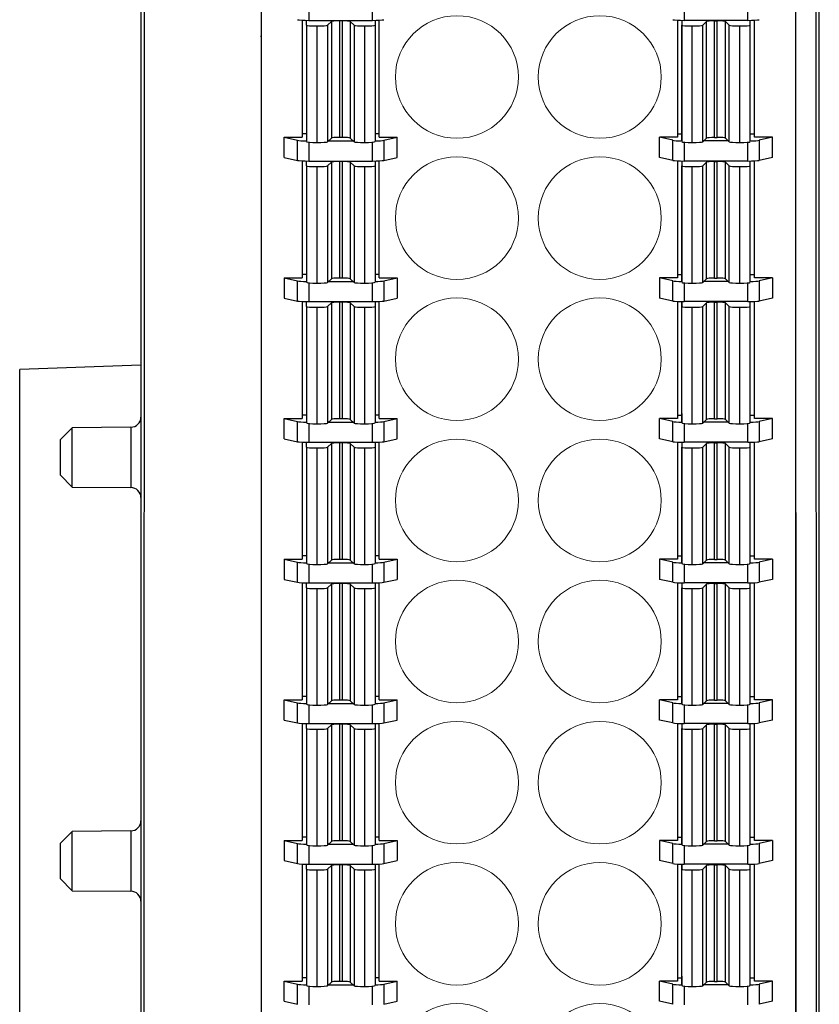
# Model space of a CAD drawing. Units: millimetres. Extents: x 860 to 4304, y 1740 to 4293.
# Drawn here: x 932 to 952, y 1816 to 1840 of the extents above; entities that cross this region are included whole.
import ezdxf

# ---------------------------------------------------------------- set-up
doc = ezdxf.new("R2010")
doc.units = ezdxf.units.MM
doc.layers.get('0').update_dxf_attribs({"lineweight": 18})
doc.layers.add('DWG', color=7, linetype='Continuous', lineweight=30)

# ---------------------------------------------------------------- blocks, each defined once
blk = doc.blocks.new('*X50')
at = {"layer": 'DWG', "lineweight": -2}
for centre in [(-1.77, 0), (1.77, 0)]:
    blk.add_ellipse(centre, major_axis=(1.525, 0), ratio=0.996637, dxfattribs=at)
blk = doc.blocks.new('*X49')
at = {"color": 0, "linetype": 'ByBlock', "lineweight": -2}
for p in [(0, 0), (0, -3.5), (0, -7), (0, -10.5), (0, -14), (0, -17.5), (0, -21), (0, -24.5), (0, -28), (0, -31.5)]:
    blk.add_blockref('*X50', p, dxfattribs=at)

msp = doc.modelspace()

# ---------------------------------------------------------------- linework, layer by layer
at = {"layer": 'DWG', "lineweight": -2}
for p, q in [((935.44362, 1899.69921), (935.44362, 1805.10517)), ((952.25785, 1805.10517), (952.25785, 1899.69921)), ((935.5406, 1878.1982), (935.50984, 1806.23272)), ((952.19162, 1806.26706), (952.16088, 1878.1982)), ((951.69113, 1806.22634), (951.67211, 1850.73507)), ((938.42211, 1841.20535), (938.42211, 1805.52573)), ((939.60723, 1841.11522), (939.60723, 1840.4674)), ((941.18698, 1840.4674), (941.18698, 1841.11522)), ((948.90723, 1841.11522), (948.90723, 1840.4674)), ((950.48698, 1840.4674), (950.48698, 1841.11522)), ((951.67211, 1841.20535), (951.67211, 1805.52573)), ((939.44211, 1840.47143), (939.44211, 1837.56762)), ((939.54685, 1840.34901), (939.54687, 1840.46791)), ((939.60723, 1840.4674), (941.18698, 1840.4674)), ((940.16457, 1840.43777), (940.06765, 1840.34715)), ((940.16457, 1840.43777), (940.16457, 1837.54752)), ((940.3638, 1840.45273), (940.3638, 1837.56248)), ((940.43013, 1840.45273), (940.3638, 1840.45273)), ((940.43013, 1840.45273), (940.43013, 1837.56248)), ((940.62936, 1840.43777), (940.62936, 1837.54752)), ((940.72625, 1840.34715), (940.62936, 1840.43777)), ((941.24706, 1840.4679), (941.24705, 1840.34901)), ((941.24708, 1840.46786), (941.24708, 1837.70759)), ((941.35211, 1837.56762), (941.35211, 1840.47143)), ((948.74211, 1840.47143), (948.74211, 1837.56762)), ((948.84713, 1840.46787), (948.84713, 1837.69734)), ((948.84715, 1840.4679), (948.84717, 1840.34901)), ((950.48698, 1840.4674), (948.90723, 1840.4674)), ((949.36796, 1840.34715), (949.46485, 1840.43777)), ((949.46485, 1837.54752), (949.46485, 1840.43777)), ((949.66409, 1840.45273), (949.73041, 1840.45273)), ((949.66409, 1837.56248), (949.66409, 1840.45273)), ((949.73041, 1837.56248), (949.73041, 1840.45273)), ((949.92965, 1840.43777), (950.02657, 1840.34715)), ((949.92965, 1837.54752), (949.92965, 1840.43777)), ((950.54736, 1840.34901), (950.54734, 1840.46791)), ((950.65211, 1837.56762), (950.65211, 1840.47143)), ((939.54685, 1840.34901), (939.54685, 1837.45876)), ((939.80685, 1840.3277), (939.80685, 1837.43745)), ((939.80864, 1840.3277), (939.80685, 1840.3277)), ((939.80864, 1840.3277), (939.80864, 1837.43745)), ((940.06765, 1840.34715), (940.06765, 1837.4569)), ((940.72625, 1840.34715), (940.72625, 1837.4569)), ((940.98704, 1840.3277), (940.98526, 1840.3277)), ((940.98526, 1840.3277), (940.98526, 1837.43745)), ((940.98704, 1840.3277), (940.98704, 1837.43745)), ((941.24705, 1840.34901), (941.24705, 1837.45876)), ((948.84717, 1837.45876), (948.84717, 1840.34901)), ((949.10717, 1840.3277), (949.10896, 1840.3277)), ((949.10717, 1837.43745), (949.10717, 1840.3277)), ((949.10896, 1837.43745), (949.10896, 1840.3277)), ((949.36796, 1837.4569), (949.36796, 1840.34715)), ((950.02657, 1837.4569), (950.02657, 1840.34715)), ((950.28558, 1837.43745), (950.28558, 1840.3277)), ((950.28558, 1840.3277), (950.28736, 1840.3277)), ((950.28736, 1837.43745), (950.28736, 1840.3277)), ((950.54736, 1837.45876), (950.54736, 1840.34901)), ((938.42211, 1840.06693), (938.40961, 1840.06693)), ((941.24708, 1837.70759), (941.24705, 1837.45876)), ((948.84713, 1837.69734), (948.84717, 1837.45876)), ((938.99711, 1837.56762), (939.3253, 1837.49367)), ((938.99711, 1837.0693), (938.99711, 1837.56762)), ((938.99711, 1837.56762), (939.44211, 1837.56762)), ((939.3253, 1836.99535), (939.3253, 1837.49367)), ((939.44211, 1837.65775), (939.54686, 1837.65775)), ((939.60723, 1837.44511), (939.60723, 1836.97917)), ((939.80864, 1837.43745), (939.80685, 1837.43745)), ((940.16457, 1837.54752), (940.06765, 1837.4569)), ((940.08967, 1837.47749), (940.70422, 1837.47749)), ((940.43013, 1837.56248), (940.3638, 1837.56248)), ((940.72625, 1837.4569), (940.62936, 1837.54752)), ((940.98704, 1837.43745), (940.98526, 1837.43745)), ((941.18698, 1836.97917), (941.18698, 1837.44513)), ((941.24706, 1837.65775), (941.35211, 1837.65775)), ((941.35211, 1837.56762), (941.79711, 1837.56762)), ((941.46892, 1837.49367), (941.79711, 1837.56762)), ((941.46892, 1837.49367), (941.46892, 1836.99535)), ((941.79711, 1837.0693), (941.79711, 1837.56762)), ((948.74211, 1837.56762), (948.29711, 1837.56762)), ((948.6253, 1837.49367), (948.29711, 1837.56762)), ((948.29711, 1837.0693), (948.29711, 1837.56762)), ((948.6253, 1836.99535), (948.6253, 1837.49367)), ((948.84716, 1837.64751), (948.74211, 1837.64751)), ((948.90723, 1837.44514), (948.90723, 1836.97917)), ((949.10717, 1837.43745), (949.10896, 1837.43745)), ((949.36796, 1837.4569), (949.46485, 1837.54752)), ((950.00454, 1837.47749), (949.38999, 1837.47749)), ((949.66409, 1837.56248), (949.73041, 1837.56248)), ((949.92965, 1837.54752), (950.02657, 1837.4569)), ((950.28558, 1837.43745), (950.28736, 1837.43745)), ((950.48698, 1836.97917), (950.48698, 1837.44511)), ((950.65211, 1837.64751), (950.54735, 1837.64751)), ((951.09711, 1837.56762), (950.65211, 1837.56762)), ((951.09711, 1837.56762), (950.76892, 1837.49367)), ((950.76892, 1837.49367), (950.76892, 1836.99535)), ((951.09711, 1837.0693), (951.09711, 1837.56762)), ((938.99711, 1837.0693), (939.3253, 1836.99535)), ((939.44211, 1836.9832), (939.44211, 1834.07939)), ((939.54685, 1836.86078), (939.54687, 1836.97968)), ((939.60723, 1836.97917), (941.18698, 1836.97917)), ((940.16457, 1836.94954), (940.06765, 1836.85892)), ((940.16457, 1836.94954), (940.16457, 1834.05929)), ((940.3638, 1836.9645), (940.3638, 1834.07425)), ((940.43013, 1836.9645), (940.3638, 1836.9645)), ((940.43013, 1836.9645), (940.43013, 1834.07425)), ((940.72625, 1836.85892), (940.62936, 1836.94954)), ((940.62936, 1836.94954), (940.62936, 1834.05929)), ((941.24706, 1836.97967), (941.24705, 1836.86077)), ((941.24708, 1836.97963), (941.24708, 1834.21936)), ((941.35211, 1834.07939), (941.35211, 1836.9832)), ((941.46892, 1836.99535), (941.79711, 1837.0693)), ((948.6253, 1836.99535), (948.29711, 1837.0693)), ((948.74211, 1836.9832), (948.74211, 1834.07939)), ((948.84713, 1836.97964), (948.84713, 1834.20911)), ((948.84715, 1836.97967), (948.84717, 1836.86077)), ((950.48698, 1836.97917), (948.90723, 1836.97917)), ((949.36796, 1836.85892), (949.46485, 1836.94954)), ((949.46485, 1834.05929), (949.46485, 1836.94954)), ((949.66409, 1834.07425), (949.66409, 1836.9645)), ((949.66409, 1836.9645), (949.73041, 1836.9645)), ((949.73041, 1834.07425), (949.73041, 1836.9645)), ((949.92965, 1834.05929), (949.92965, 1836.94954)), ((949.92965, 1836.94954), (950.02657, 1836.85892)), ((950.54736, 1836.86078), (950.54734, 1836.97968)), ((950.65211, 1834.07939), (950.65211, 1836.9832)), ((951.09711, 1837.0693), (950.76892, 1836.99535)), ((939.54685, 1836.86078), (939.54685, 1833.97053)), ((939.80685, 1836.83947), (939.80685, 1833.94922)), ((939.80864, 1836.83947), (939.80685, 1836.83947)), ((939.80864, 1836.83947), (939.80864, 1833.94922)), ((940.06765, 1836.85892), (940.06765, 1833.96867)), ((940.72625, 1836.85892), (940.72625, 1833.96867)), ((940.98526, 1836.83947), (940.98526, 1833.94922)), ((940.98704, 1836.83947), (940.98526, 1836.83947)), ((940.98704, 1836.83947), (940.98704, 1833.94922)), ((941.24705, 1836.86077), (941.24705, 1833.97053)), ((948.84717, 1833.97053), (948.84717, 1836.86077)), ((949.10717, 1833.94922), (949.10717, 1836.83947)), ((949.10717, 1836.83947), (949.10896, 1836.83947)), ((949.10896, 1833.94922), (949.10896, 1836.83947)), ((949.36796, 1833.96867), (949.36796, 1836.85892)), ((950.02657, 1833.96867), (950.02657, 1836.85892)), ((950.28558, 1836.83947), (950.28736, 1836.83947)), ((950.28558, 1833.94922), (950.28558, 1836.83947)), ((950.28736, 1833.94922), (950.28736, 1836.83947)), ((950.54736, 1833.97053), (950.54736, 1836.86078)), ((938.99711, 1834.07939), (939.3253, 1834.00544)), ((938.99711, 1834.07939), (938.99711, 1833.58107)), ((938.99711, 1834.07939), (939.44211, 1834.07939)), ((939.44211, 1834.16952), (939.54686, 1834.16952)), ((940.16457, 1834.05929), (940.06765, 1833.96867)), ((940.43013, 1834.07425), (940.3638, 1834.07425)), ((940.72625, 1833.96867), (940.62936, 1834.05929)), ((941.24708, 1834.21936), (941.24705, 1833.97053)), ((941.24706, 1834.16952), (941.35211, 1834.16952)), ((941.35211, 1834.07939), (941.79711, 1834.07939)), ((941.46892, 1834.00544), (941.79711, 1834.07939)), ((941.79711, 1834.07939), (941.79711, 1833.58107)), ((948.6253, 1834.00544), (948.29711, 1834.07939)), ((948.74211, 1834.07939), (948.29711, 1834.07939)), ((948.29711, 1834.07939), (948.29711, 1833.58107)), ((948.84716, 1834.15928), (948.74211, 1834.15928)), ((948.84713, 1834.20911), (948.84717, 1833.97053)), ((949.36796, 1833.96867), (949.46485, 1834.05929)), ((949.66409, 1834.07425), (949.73041, 1834.07425)), ((949.92965, 1834.05929), (950.02657, 1833.96867)), ((950.65211, 1834.15928), (950.54735, 1834.15928)), ((951.09711, 1834.07939), (950.65211, 1834.07939)), ((951.09711, 1834.07939), (950.76892, 1834.00544)), ((951.09711, 1834.07939), (951.09711, 1833.58107)), ((939.3253, 1833.50712), (939.3253, 1834.00544)), ((939.60723, 1833.95688), (939.60723, 1833.49094)), ((939.80864, 1833.94922), (939.80685, 1833.94922)), ((940.08967, 1833.98926), (940.70422, 1833.98926)), ((940.98704, 1833.94922), (940.98526, 1833.94922)), ((941.18698, 1833.49094), (941.18698, 1833.9569)), ((941.46892, 1834.00544), (941.46892, 1833.50712)), ((948.6253, 1833.50712), (948.6253, 1834.00544)), ((948.90723, 1833.95691), (948.90723, 1833.49094)), ((949.10717, 1833.94922), (949.10896, 1833.94922)), ((950.00454, 1833.98926), (949.38999, 1833.98926)), ((950.28558, 1833.94922), (950.28736, 1833.94922)), ((950.48698, 1833.49094), (950.48698, 1833.95688)), ((950.76892, 1834.00544), (950.76892, 1833.50712)), ((938.99711, 1833.58107), (939.3253, 1833.50712)), ((941.46892, 1833.50712), (941.79711, 1833.58107)), ((948.6253, 1833.50712), (948.29711, 1833.58107)), ((951.09711, 1833.58107), (950.76892, 1833.50712)), ((939.44211, 1833.49497), (939.44211, 1830.59116)), ((939.54685, 1833.37255), (939.54687, 1833.49145)), ((939.54685, 1833.37255), (939.54685, 1830.4823)), ((939.60723, 1833.49094), (941.18698, 1833.49094)), ((939.80864, 1833.35124), (939.80685, 1833.35124)), ((939.80685, 1833.35124), (939.80685, 1830.46099)), ((939.80864, 1833.35124), (939.80864, 1830.46099)), ((940.16457, 1833.46131), (940.06765, 1833.37069)), ((940.06765, 1833.37069), (940.06765, 1830.48044)), ((940.16457, 1833.46131), (940.16457, 1830.57106)), ((940.3638, 1833.47627), (940.3638, 1830.58602)), ((940.43013, 1833.47627), (940.3638, 1833.47627)), ((940.43013, 1833.47627), (940.43013, 1830.58602)), ((940.72625, 1833.37069), (940.62936, 1833.46131)), ((940.62936, 1833.46131), (940.62936, 1830.57106)), ((940.72625, 1833.37069), (940.72625, 1830.48044)), ((940.98704, 1833.35124), (940.98526, 1833.35124)), ((940.98526, 1833.35124), (940.98526, 1830.46099)), ((940.98704, 1833.35124), (940.98704, 1830.46099)), ((941.24706, 1833.49144), (941.24705, 1833.37254)), ((941.24705, 1833.37254), (941.24705, 1830.4823)), ((941.24708, 1833.4914), (941.24708, 1830.73112)), ((941.35211, 1830.59116), (941.35211, 1833.49497)), ((948.74211, 1833.49497), (948.74211, 1830.59116)), ((948.84713, 1830.72088), (948.84713, 1833.49141)), ((948.84715, 1833.49144), (948.84717, 1833.37254)), ((948.84717, 1830.4823), (948.84717, 1833.37254)), ((950.48698, 1833.49094), (948.90723, 1833.49094)), ((949.10717, 1833.35124), (949.10896, 1833.35124)), ((949.10717, 1830.46099), (949.10717, 1833.35124)), ((949.10896, 1830.46099), (949.10896, 1833.35124)), ((949.36796, 1833.37069), (949.46485, 1833.46131)), ((949.36796, 1830.48044), (949.36796, 1833.37069)), ((949.46485, 1830.57106), (949.46485, 1833.46131)), ((949.66409, 1833.47627), (949.73041, 1833.47627)), ((949.66409, 1830.58602), (949.66409, 1833.47627)), ((949.73041, 1830.58602), (949.73041, 1833.47627)), ((949.92965, 1833.46131), (950.02657, 1833.37069)), ((949.92965, 1830.57106), (949.92965, 1833.46131)), ((950.02657, 1830.48044), (950.02657, 1833.37069)), ((950.28558, 1830.46099), (950.28558, 1833.35124)), ((950.28558, 1833.35124), (950.28736, 1833.35124)), ((950.28736, 1830.46099), (950.28736, 1833.35124)), ((950.54736, 1833.37255), (950.54734, 1833.49145)), ((950.54736, 1830.4823), (950.54736, 1833.37255)), ((950.65211, 1830.59116), (950.65211, 1833.49497)), ((935.44362, 1831.91541), (932.44064, 1831.81055)), ((932.44064, 1813.04424), (932.44064, 1831.81055)), ((938.99711, 1830.59116), (939.44211, 1830.59116)), ((938.99711, 1830.09284), (938.99711, 1830.59116)), ((938.99711, 1830.59116), (939.3253, 1830.51721)), ((939.44211, 1830.68129), (939.54686, 1830.68129)), ((941.24708, 1830.73112), (941.24705, 1830.4823)), ((941.24706, 1830.68129), (941.35211, 1830.68129)), ((941.35211, 1830.59116), (941.79711, 1830.59116)), ((941.46892, 1830.51721), (941.79711, 1830.59116)), ((941.79711, 1830.09284), (941.79711, 1830.59116)), ((948.6253, 1830.51721), (948.29711, 1830.59116)), ((948.74211, 1830.59116), (948.29711, 1830.59116)), ((948.29711, 1830.09284), (948.29711, 1830.59116)), ((948.84716, 1830.67105), (948.74211, 1830.67105)), ((948.84713, 1830.72088), (948.84717, 1830.4823)), ((950.65211, 1830.67105), (950.54735, 1830.67105)), ((951.09711, 1830.59116), (950.65211, 1830.59116)), ((951.09711, 1830.59116), (950.76892, 1830.51721)), ((951.09711, 1830.09284), (951.09711, 1830.59116)), ((933.74013, 1830.36543), (933.44163, 1830.06432)), ((935.19556, 1830.37813), (933.74013, 1830.36543)), ((933.74013, 1829.62955), (933.74013, 1830.36543)), ((935.19556, 1830.37813), (935.19556, 1828.88097)), ((939.3253, 1830.01889), (939.3253, 1830.51721)), ((939.60723, 1830.46865), (939.60723, 1830.00271)), ((939.80864, 1830.46099), (939.80685, 1830.46099)), ((940.16457, 1830.57106), (940.06765, 1830.48044)), ((940.08967, 1830.50103), (940.70422, 1830.50103)), ((940.43013, 1830.58602), (940.3638, 1830.58602)), ((940.72625, 1830.48044), (940.62936, 1830.57106)), ((940.98704, 1830.46099), (940.98526, 1830.46099)), ((941.18698, 1830.00271), (941.18698, 1830.46867)), ((941.46892, 1830.51721), (941.46892, 1830.01889)), ((948.6253, 1830.01889), (948.6253, 1830.51721)), ((948.90723, 1830.46868), (948.90723, 1830.00271)), ((949.10717, 1830.46099), (949.10896, 1830.46099)), ((949.36796, 1830.48044), (949.46485, 1830.57106)), ((950.00454, 1830.50103), (949.38999, 1830.50103)), ((949.66409, 1830.58602), (949.73041, 1830.58602)), ((949.92965, 1830.57106), (950.02657, 1830.48044)), ((950.28558, 1830.46099), (950.28736, 1830.46099)), ((950.48698, 1830.00271), (950.48698, 1830.46865)), ((950.76892, 1830.51721), (950.76892, 1830.01889)), ((933.44163, 1830.06432), (933.44163, 1829.19478)), ((938.99711, 1830.09284), (939.3253, 1830.01889)), ((939.44211, 1830.00674), (939.44211, 1827.10293)), ((939.54685, 1829.88431), (939.54687, 1830.00322)), ((939.54685, 1829.88431), (939.54685, 1826.99407)), ((939.60723, 1830.00271), (941.18698, 1830.00271)), ((939.80685, 1829.86301), (939.80685, 1826.97276)), ((939.80864, 1829.86301), (939.80685, 1829.86301)), ((939.80864, 1829.86301), (939.80864, 1826.97276)), ((940.16457, 1829.97308), (940.06765, 1829.88245)), ((940.06765, 1829.88245), (940.06765, 1826.99221)), ((940.16457, 1829.97308), (940.16457, 1827.08283)), ((940.43013, 1829.98804), (940.3638, 1829.98804)), ((940.3638, 1829.98804), (940.3638, 1827.09779)), ((940.43013, 1829.98804), (940.43013, 1827.09779)), ((940.62936, 1829.97308), (940.62936, 1827.08283)), ((940.72625, 1829.88245), (940.62936, 1829.97308)), ((940.72625, 1829.88245), (940.72625, 1826.99221)), ((940.98526, 1829.86301), (940.98526, 1826.97276)), ((940.98704, 1829.86301), (940.98526, 1829.86301)), ((940.98704, 1829.86301), (940.98704, 1826.97276)), ((941.24706, 1830.00321), (941.24705, 1829.88431)), ((941.24705, 1829.88431), (941.24705, 1826.99406)), ((941.24708, 1830.00317), (941.24708, 1827.24289)), ((941.35211, 1827.10293), (941.35211, 1830.00674)), ((941.46892, 1830.01889), (941.79711, 1830.09284)), ((948.6253, 1830.01889), (948.29711, 1830.09284)), ((948.74211, 1830.00674), (948.74211, 1827.10293)), ((948.84713, 1830.00318), (948.84713, 1827.23265)), ((948.84715, 1830.00321), (948.84717, 1829.88431)), ((948.84717, 1826.99406), (948.84717, 1829.88431)), ((950.48698, 1830.00271), (948.90723, 1830.00271)), ((949.10717, 1826.97276), (949.10717, 1829.86301)), ((949.10717, 1829.86301), (949.10896, 1829.86301)), ((949.10896, 1826.97276), (949.10896, 1829.86301)), ((949.36796, 1829.88245), (949.46485, 1829.97308)), ((949.36796, 1826.99221), (949.36796, 1829.88245)), ((949.46485, 1827.08283), (949.46485, 1829.97308)), ((949.66409, 1827.09779), (949.66409, 1829.98804)), ((949.66409, 1829.98804), (949.73041, 1829.98804)), ((949.73041, 1827.09779), (949.73041, 1829.98804)), ((949.92965, 1827.08283), (949.92965, 1829.97308)), ((949.92965, 1829.97308), (950.02657, 1829.88245)), ((950.02657, 1826.99221), (950.02657, 1829.88245)), ((950.28558, 1826.97276), (950.28558, 1829.86301)), ((950.28558, 1829.86301), (950.28736, 1829.86301)), ((950.28736, 1826.97276), (950.28736, 1829.86301)), ((950.54736, 1829.88431), (950.54734, 1830.00322)), ((950.54736, 1826.99407), (950.54736, 1829.88431)), ((950.65211, 1827.10293), (950.65211, 1830.00674)), ((951.09711, 1830.09284), (950.76892, 1830.01889)), ((933.74013, 1828.89367), (933.74013, 1829.62955)), ((933.44163, 1829.19478), (933.74013, 1828.89367)), ((933.74013, 1828.89367), (935.19556, 1828.88097)), ((939.44211, 1827.19306), (939.54686, 1827.19306)), ((941.24708, 1827.24289), (941.24705, 1826.99406)), ((941.24706, 1827.19306), (941.35211, 1827.19306)), ((948.84716, 1827.18282), (948.74211, 1827.18282)), ((948.84713, 1827.23265), (948.84717, 1826.99406)), ((950.65211, 1827.18282), (950.54735, 1827.18282)), ((938.99711, 1827.10293), (939.44211, 1827.10293)), ((938.99711, 1827.10293), (939.3253, 1827.02898)), ((938.99711, 1827.10293), (938.99711, 1826.60461)), ((939.3253, 1826.53066), (939.3253, 1827.02898)), ((939.60723, 1826.98041), (939.60723, 1826.51448)), ((939.80864, 1826.97276), (939.80685, 1826.97276)), ((940.16457, 1827.08283), (940.06765, 1826.99221)), ((940.08967, 1827.0128), (940.70422, 1827.0128)), ((940.43013, 1827.09779), (940.3638, 1827.09779)), ((940.72625, 1826.99221), (940.62936, 1827.08283)), ((940.98704, 1826.97276), (940.98526, 1826.97276)), ((941.18698, 1826.51448), (941.18698, 1826.98044)), ((941.35211, 1827.10293), (941.79711, 1827.10293)), ((941.46892, 1827.02898), (941.79711, 1827.10293)), ((941.46892, 1827.02898), (941.46892, 1826.53066)), ((941.79711, 1827.10293), (941.79711, 1826.60461)), ((948.29711, 1827.10293), (948.29711, 1826.60461)), ((948.74211, 1827.10293), (948.29711, 1827.10293)), ((948.6253, 1827.02898), (948.29711, 1827.10293)), ((948.6253, 1826.53066), (948.6253, 1827.02898)), ((948.90723, 1826.98045), (948.90723, 1826.51448)), ((949.10717, 1826.97276), (949.10896, 1826.97276)), ((949.36796, 1826.99221), (949.46485, 1827.08283)), ((950.00454, 1827.0128), (949.38999, 1827.0128)), ((949.66409, 1827.09779), (949.73041, 1827.09779)), ((949.92965, 1827.08283), (950.02657, 1826.99221)), ((950.28558, 1826.97276), (950.28736, 1826.97276)), ((950.48698, 1826.51448), (950.48698, 1826.98041)), ((951.09711, 1827.10293), (950.65211, 1827.10293)), ((951.09711, 1827.10293), (950.76892, 1827.02898)), ((950.76892, 1827.02898), (950.76892, 1826.53066)), ((951.09711, 1827.10293), (951.09711, 1826.60461)), ((938.99711, 1826.60461), (939.3253, 1826.53066)), ((939.44211, 1826.51851), (939.44211, 1823.6147)), ((939.54685, 1826.39608), (939.54687, 1826.51498)), ((939.60723, 1826.51448), (941.18698, 1826.51448)), ((940.16457, 1826.48485), (940.06765, 1826.39422)), ((940.16457, 1826.48485), (940.16457, 1823.5946)), ((940.43013, 1826.49981), (940.3638, 1826.49981)), ((940.3638, 1826.49981), (940.3638, 1823.60956)), ((940.43013, 1826.49981), (940.43013, 1823.60956)), ((940.62936, 1826.48485), (940.62936, 1823.5946)), ((940.72625, 1826.39422), (940.62936, 1826.48485)), ((941.24706, 1826.51498), (941.24705, 1826.39608)), ((941.24708, 1826.51494), (941.24708, 1823.75466)), ((941.35211, 1823.6147), (941.35211, 1826.51851)), ((941.46892, 1826.53066), (941.79711, 1826.60461)), ((948.6253, 1826.53066), (948.29711, 1826.60461)), ((948.74211, 1826.51851), (948.74211, 1823.6147)), ((948.84713, 1826.51495), (948.84713, 1823.74442)), ((948.84715, 1826.51498), (948.84717, 1826.39608)), ((950.48698, 1826.51448), (948.90723, 1826.51448)), ((949.36796, 1826.39422), (949.46485, 1826.48485)), ((949.46485, 1823.5946), (949.46485, 1826.48485)), ((949.66409, 1823.60956), (949.66409, 1826.49981)), ((949.66409, 1826.49981), (949.73041, 1826.49981)), ((949.73041, 1823.60956), (949.73041, 1826.49981)), ((949.92965, 1826.48485), (950.02657, 1826.39422)), ((949.92965, 1823.5946), (949.92965, 1826.48485)), ((950.54736, 1826.39608), (950.54734, 1826.51499)), ((950.65211, 1823.6147), (950.65211, 1826.51851)), ((951.09711, 1826.60461), (950.76892, 1826.53066)), ((939.54685, 1826.39608), (939.54685, 1823.50584)), ((939.80864, 1826.37478), (939.80685, 1826.37478)), ((939.80685, 1826.37478), (939.80685, 1823.48453)), ((939.80864, 1826.37478), (939.80864, 1823.48453)), ((940.06765, 1826.39422), (940.06765, 1823.50398)), ((940.72625, 1826.39422), (940.72625, 1823.50397)), ((940.98526, 1826.37478), (940.98526, 1823.48453)), ((940.98704, 1826.37478), (940.98526, 1826.37478)), ((940.98704, 1826.37478), (940.98704, 1823.48453)), ((941.24705, 1826.39608), (941.24705, 1823.50583)), ((948.84717, 1823.50583), (948.84717, 1826.39608)), ((949.10717, 1823.48453), (949.10717, 1826.37478)), ((949.10717, 1826.37478), (949.10896, 1826.37478)), ((949.10896, 1823.48453), (949.10896, 1826.37478)), ((949.36796, 1823.50397), (949.36796, 1826.39422)), ((950.02657, 1823.50398), (950.02657, 1826.39422)), ((950.28558, 1826.37478), (950.28736, 1826.37478)), ((950.28558, 1823.48453), (950.28558, 1826.37478)), ((950.28736, 1823.48453), (950.28736, 1826.37478)), ((950.54736, 1823.50584), (950.54736, 1826.39608)), ((941.24708, 1823.75466), (941.24705, 1823.50583)), ((938.99711, 1823.6147), (939.44211, 1823.6147)), ((938.99711, 1823.6147), (939.3253, 1823.54075)), ((938.99711, 1823.11638), (938.99711, 1823.6147)), ((939.3253, 1823.04243), (939.3253, 1823.54075)), ((939.44211, 1823.70483), (939.54686, 1823.70483)), ((940.16457, 1823.5946), (940.06765, 1823.50398)), ((940.08967, 1823.52457), (940.70422, 1823.52457)), ((940.43013, 1823.60956), (940.3638, 1823.60956)), ((940.72625, 1823.50397), (940.62936, 1823.5946)), ((941.24706, 1823.70483), (941.35211, 1823.70483)), ((941.35211, 1823.6147), (941.79711, 1823.6147)), ((941.46892, 1823.54075), (941.79711, 1823.6147)), ((941.46892, 1823.54075), (941.46892, 1823.04243)), ((941.79711, 1823.11638), (941.79711, 1823.6147)), ((948.6253, 1823.54075), (948.29711, 1823.6147)), ((948.29711, 1823.11638), (948.29711, 1823.6147)), ((948.74211, 1823.6147), (948.29711, 1823.6147)), ((948.6253, 1823.04243), (948.6253, 1823.54075)), ((948.84716, 1823.69459), (948.74211, 1823.69459)), ((948.84713, 1823.74442), (948.84717, 1823.50583)), ((949.36796, 1823.50397), (949.46485, 1823.5946)), ((950.00454, 1823.52457), (949.38999, 1823.52457)), ((949.66409, 1823.60956), (949.73041, 1823.60956)), ((949.92965, 1823.5946), (950.02657, 1823.50398)), ((950.65211, 1823.69459), (950.54735, 1823.69459)), ((951.09711, 1823.6147), (950.65211, 1823.6147)), ((951.09711, 1823.6147), (950.76892, 1823.54075)), ((950.76892, 1823.54075), (950.76892, 1823.04243)), ((951.09711, 1823.11638), (951.09711, 1823.6147)), ((939.60723, 1823.49218), (939.60723, 1823.02625)), ((939.80864, 1823.48453), (939.80685, 1823.48453)), ((940.98704, 1823.48453), (940.98526, 1823.48453)), ((941.18698, 1823.02625), (941.18698, 1823.49221)), ((948.90723, 1823.49221), (948.90723, 1823.02625)), ((949.10717, 1823.48453), (949.10896, 1823.48453)), ((950.28558, 1823.48453), (950.28736, 1823.48453)), ((950.48698, 1823.02625), (950.48698, 1823.49218)), ((938.99711, 1823.11638), (939.3253, 1823.04243)), ((939.44211, 1823.03028), (939.44211, 1820.12647)), ((939.54685, 1822.90785), (939.54687, 1823.02675)), ((939.60723, 1823.02625), (941.18698, 1823.02625)), ((941.24706, 1823.02675), (941.24705, 1822.90785)), ((941.24708, 1823.02671), (941.24708, 1820.26643)), ((941.35211, 1820.12647), (941.35211, 1823.03028)), ((941.46892, 1823.04243), (941.79711, 1823.11638)), ((948.6253, 1823.04243), (948.29711, 1823.11638)), ((948.74211, 1823.03028), (948.74211, 1820.12647)), ((948.84713, 1823.02672), (948.84713, 1820.25619)), ((948.84715, 1823.02675), (948.84717, 1822.90785)), ((950.48698, 1823.02625), (948.90723, 1823.02625)), ((950.54736, 1822.90785), (950.54734, 1823.02675)), ((950.65211, 1820.12647), (950.65211, 1823.03028)), ((951.09711, 1823.11638), (950.76892, 1823.04243)), ((939.54685, 1822.90785), (939.54685, 1820.0176)), ((939.80864, 1822.88655), (939.80685, 1822.88655)), ((939.80685, 1822.88655), (939.80685, 1819.9963)), ((939.80864, 1822.88655), (939.80864, 1819.9963)), ((940.16457, 1822.99662), (940.06765, 1822.90599)), ((940.06765, 1822.90599), (940.06765, 1820.01574)), ((940.16457, 1822.99662), (940.16457, 1820.10637)), ((940.3638, 1823.01158), (940.3638, 1820.12133)), ((940.43013, 1823.01158), (940.3638, 1823.01158)), ((940.43013, 1823.01158), (940.43013, 1820.12133)), ((940.72625, 1822.90599), (940.62936, 1822.99662)), ((940.62936, 1822.99662), (940.62936, 1820.10637)), ((940.72625, 1822.90599), (940.72625, 1820.01574)), ((940.98704, 1822.88655), (940.98526, 1822.88655)), ((940.98526, 1822.88655), (940.98526, 1819.9963)), ((940.98704, 1822.88655), (940.98704, 1819.9963)), ((941.24705, 1822.90785), (941.24705, 1820.0176)), ((948.84717, 1820.0176), (948.84717, 1822.90785)), ((949.10717, 1822.88655), (949.10896, 1822.88655)), ((949.10717, 1819.9963), (949.10717, 1822.88655)), ((949.10896, 1819.9963), (949.10896, 1822.88655)), ((949.36796, 1822.90599), (949.46485, 1822.99662)), ((949.36796, 1820.01574), (949.36796, 1822.90599)), ((949.46485, 1820.10637), (949.46485, 1822.99662)), ((949.66409, 1823.01158), (949.73041, 1823.01158)), ((949.66409, 1820.12133), (949.66409, 1823.01158)), ((949.73041, 1820.12133), (949.73041, 1823.01158)), ((949.92965, 1820.10637), (949.92965, 1822.99662)), ((949.92965, 1822.99662), (950.02657, 1822.90599)), ((950.02657, 1820.01574), (950.02657, 1822.90599)), ((950.28558, 1822.88655), (950.28736, 1822.88655)), ((950.28558, 1819.9963), (950.28558, 1822.88655)), ((950.28736, 1819.9963), (950.28736, 1822.88655)), ((950.54736, 1820.0176), (950.54736, 1822.90785)), ((933.74013, 1820.35548), (933.44163, 1820.05437)), ((935.19556, 1820.36818), (933.74013, 1820.35548)), ((933.74013, 1819.6196), (933.74013, 1820.35548)), ((935.19556, 1820.36818), (935.19556, 1818.87102)), ((938.99711, 1820.12647), (939.3253, 1820.05252)), ((938.99711, 1820.12647), (939.44211, 1820.12647)), ((938.99711, 1820.12647), (938.99711, 1819.62815)), ((939.44211, 1820.2166), (939.54686, 1820.2166)), ((940.16457, 1820.10637), (940.06765, 1820.01574)), ((940.43013, 1820.12133), (940.3638, 1820.12133)), ((940.72625, 1820.01574), (940.62936, 1820.10637)), ((941.24708, 1820.26643), (941.24705, 1820.0176)), ((941.24706, 1820.2166), (941.35211, 1820.2166)), ((941.35211, 1820.12647), (941.79711, 1820.12647)), ((941.46892, 1820.05252), (941.79711, 1820.12647)), ((941.79711, 1820.12647), (941.79711, 1819.62815)), ((948.6253, 1820.05252), (948.29711, 1820.12647)), ((948.74211, 1820.12647), (948.29711, 1820.12647)), ((948.29711, 1820.12647), (948.29711, 1819.62815)), ((948.84716, 1820.20636), (948.74211, 1820.20636)), ((948.84713, 1820.25619), (948.84717, 1820.0176)), ((949.36796, 1820.01574), (949.46485, 1820.10637)), ((949.66409, 1820.12133), (949.73041, 1820.12133)), ((949.92965, 1820.10637), (950.02657, 1820.01574)), ((950.65211, 1820.20636), (950.54735, 1820.20636)), ((951.09711, 1820.12647), (950.65211, 1820.12647)), ((951.09711, 1820.12647), (950.76892, 1820.05252)), ((951.09711, 1820.12647), (951.09711, 1819.62815)), ((933.44163, 1820.05437), (933.44163, 1819.18483)), ((939.3253, 1819.5542), (939.3253, 1820.05252)), ((939.60723, 1820.00395), (939.60723, 1819.53802)), ((939.80864, 1819.9963), (939.80685, 1819.9963)), ((940.08967, 1820.03634), (940.70422, 1820.03634)), ((940.98704, 1819.9963), (940.98526, 1819.9963)), ((941.18698, 1819.53802), (941.18698, 1820.00398)), ((941.46892, 1820.05252), (941.46892, 1819.5542)), ((948.6253, 1819.5542), (948.6253, 1820.05252)), ((948.90723, 1820.00398), (948.90723, 1819.53802)), ((949.10717, 1819.9963), (949.10896, 1819.9963)), ((950.00454, 1820.03634), (949.38999, 1820.03634)), ((950.28558, 1819.9963), (950.28736, 1819.9963)), ((950.48698, 1819.53802), (950.48698, 1820.00395)), ((950.76892, 1820.05252), (950.76892, 1819.5542)), ((933.74013, 1818.88372), (933.74013, 1819.6196)), ((938.99711, 1819.62815), (939.3253, 1819.5542)), ((941.46892, 1819.5542), (941.79711, 1819.62815)), ((948.6253, 1819.5542), (948.29711, 1819.62815)), ((951.09711, 1819.62815), (950.76892, 1819.5542)), ((939.44211, 1819.54205), (939.44211, 1816.63824)), ((939.54685, 1819.41962), (939.54687, 1819.53852)), ((939.54685, 1819.41962), (939.54685, 1816.52937)), ((939.60723, 1819.53802), (941.18698, 1819.53802)), ((939.80864, 1819.39832), (939.80685, 1819.39832)), ((939.80685, 1819.39832), (939.80685, 1816.50807)), ((939.80864, 1819.39832), (939.80864, 1816.50807)), ((940.16457, 1819.50839), (940.06765, 1819.41776)), ((940.06765, 1819.41776), (940.06765, 1816.52751)), ((940.16457, 1819.50839), (940.16457, 1816.61814)), ((940.43013, 1819.52334), (940.3638, 1819.52334)), ((940.3638, 1819.52334), (940.3638, 1816.6331)), ((940.43013, 1819.52334), (940.43013, 1816.6331)), ((940.62936, 1819.50839), (940.62936, 1816.61814)), ((940.72625, 1819.41776), (940.62936, 1819.50839)), ((940.72625, 1819.41776), (940.72625, 1816.52751)), ((940.98526, 1819.39832), (940.98526, 1816.50807)), ((940.98704, 1819.39832), (940.98526, 1819.39832)), ((940.98704, 1819.39832), (940.98704, 1816.50807)), ((941.24706, 1819.53852), (941.24705, 1819.41962)), ((941.24705, 1819.41962), (941.24705, 1816.52937)), ((941.24708, 1819.53848), (941.24708, 1816.7782)), ((941.35211, 1816.63824), (941.35211, 1819.54205)), ((948.74211, 1819.54205), (948.74211, 1816.63824)), ((948.84713, 1816.76796), (948.84713, 1819.53849)), ((948.84715, 1819.53852), (948.84717, 1819.41962)), ((948.84717, 1816.52937), (948.84717, 1819.41962)), ((950.48698, 1819.53802), (948.90723, 1819.53802)), ((949.10717, 1816.50807), (949.10717, 1819.39832)), ((949.10717, 1819.39832), (949.10896, 1819.39832)), ((949.10896, 1816.50807), (949.10896, 1819.39832)), ((949.36796, 1819.41776), (949.46485, 1819.50839)), ((949.36796, 1816.52751), (949.36796, 1819.41776)), ((949.46485, 1816.61814), (949.46485, 1819.50839)), ((949.66409, 1816.6331), (949.66409, 1819.52334)), ((949.66409, 1819.52334), (949.73041, 1819.52334)), ((949.73041, 1816.6331), (949.73041, 1819.52334)), ((949.92965, 1816.61814), (949.92965, 1819.50839)), ((949.92965, 1819.50839), (950.02657, 1819.41776)), ((950.02657, 1816.52751), (950.02657, 1819.41776)), ((950.28558, 1816.50807), (950.28558, 1819.39832)), ((950.28558, 1819.39832), (950.28736, 1819.39832)), ((950.28736, 1816.50807), (950.28736, 1819.39832)), ((950.54736, 1819.41962), (950.54734, 1819.53852)), ((950.54736, 1816.52937), (950.54736, 1819.41962)), ((950.65211, 1816.63824), (950.65211, 1819.54205)), ((933.44163, 1819.18483), (933.74013, 1818.88372)), ((933.74013, 1818.88372), (935.19556, 1818.87102)), ((939.44211, 1816.72837), (939.54686, 1816.72837)), ((941.24708, 1816.7782), (941.24705, 1816.52937)), ((941.24706, 1816.72837), (941.35211, 1816.72837)), ((948.84716, 1816.71813), (948.74211, 1816.71813)), ((948.84713, 1816.76796), (948.84717, 1816.52937)), ((950.65211, 1816.71813), (950.54735, 1816.71813)), ((938.99711, 1816.63824), (939.44211, 1816.63824)), ((938.99711, 1816.63824), (939.3253, 1816.56429)), ((938.99711, 1816.13992), (938.99711, 1816.63824)), ((939.3253, 1816.06597), (939.3253, 1816.56429)), ((939.60723, 1816.51572), (939.60723, 1816.04979)), ((939.80864, 1816.50807), (939.80685, 1816.50807)), ((940.16457, 1816.61814), (940.06765, 1816.52751)), ((940.08967, 1816.5481), (940.70422, 1816.5481)), ((940.43013, 1816.6331), (940.3638, 1816.6331)), ((940.72625, 1816.52751), (940.62936, 1816.61814)), ((940.98704, 1816.50807), (940.98526, 1816.50807)), ((941.18698, 1816.04979), (941.18698, 1816.51575)), ((941.35211, 1816.63824), (941.79711, 1816.63824)), ((941.46892, 1816.56429), (941.79711, 1816.63824)), ((941.46892, 1816.56429), (941.46892, 1816.06597)), ((941.79711, 1816.13992), (941.79711, 1816.63824)), ((948.6253, 1816.56429), (948.29711, 1816.63824)), ((948.74211, 1816.63824), (948.29711, 1816.63824)), ((948.29711, 1816.13992), (948.29711, 1816.63824)), ((948.6253, 1816.06597), (948.6253, 1816.56429)), ((948.90723, 1816.51575), (948.90723, 1816.04979)), ((949.10717, 1816.50807), (949.10896, 1816.50807)), ((949.36796, 1816.52751), (949.46485, 1816.61814)), ((950.00454, 1816.5481), (949.38999, 1816.5481)), ((949.66409, 1816.6331), (949.73041, 1816.6331)), ((949.92965, 1816.61814), (950.02657, 1816.52751)), ((950.28558, 1816.50807), (950.28736, 1816.50807)), ((950.48698, 1816.04979), (950.48698, 1816.51572)), ((951.09711, 1816.63824), (950.65211, 1816.63824)), ((951.09711, 1816.63824), (950.76892, 1816.56429)), ((950.76892, 1816.56429), (950.76892, 1816.06597)), ((951.09711, 1816.13992), (951.09711, 1816.63824)), ((938.99711, 1816.13992), (939.3253, 1816.06597)), ((941.46892, 1816.06597), (941.79711, 1816.13992)), ((948.6253, 1816.06597), (948.29711, 1816.13992)), ((951.09711, 1816.13992), (950.76892, 1816.06597))]:
    msp.add_line(p, q, dxfattribs=at)
for centre, start, end in [((935.19337, 1830.62837), 270.5, 0), ((935.19337, 1828.63073), 0, 89.5), ((935.19337, 1820.61842), 270.5, 0), ((935.19337, 1818.62078), 0, 89.5)]:
    msp.add_arc(centre, 0.25025, start, end, dxfattribs=at)
for centre, major_axis, start_param, end_param in [((939.60723, 1840.49198), (0.3, 0), 3.49036366, 4.71238898), ((940.36358, 1840.43665), (-0.2, 0), 4.71237733, 6.19579057), ((940.4299, 1840.43665), (-0.2, 0), 3.22898721, 4.71124193), ((941.18698, 1840.49198), (0.3, 0), 4.71238898, 5.9344143), ((948.90723, 1840.49198), (0.3, 0), 3.49036366, 4.71238898), ((949.66432, 1840.43603), (0.2, 0), 1.57194337, 3.05232594), ((949.73064, 1840.43603), (0.2, 0), 0.10237797, 1.57080797), ((950.48698, 1840.49198), (0.3, 0), 4.71238898, 5.9344143), ((939.80663, 1840.34931), (0.26, 0), 3.15774491, 4.71237733), ((939.80841, 1840.34931), (0.26, 0), 4.71324985, 6.19447625), ((940.98503, 1840.34931), (0.26, 0), 3.24051196, 4.71237733), ((940.98682, 1840.34931), (0.26, 0), 4.71325182, 6.27056107), ((949.10739, 1840.34869), (-0.26, 0), 0, 1.56993349), ((949.10918, 1840.34869), (-0.26, 0), 1.57080797, 3.05419809), ((950.2858, 1840.34869), (-0.26, 0), 0.08739474, 1.56993546), ((950.28759, 1840.34869), (-0.26, 0), 1.57080797, 3.14159265), ((939.60723, 1837.50207), (-0.3, 0), 0.348771, 1.3681304), ((939.80662, 1837.45906), (0.26, 0), 3.15774491, 4.71237733), ((939.80841, 1837.45906), (0.26, 0), 4.71326139, 6.19454012), ((940.36357, 1837.5464), (-0.2, 0), 4.71237733, 6.19579057), ((940.42989, 1837.5464), (-0.2, 0), 3.22898721, 4.71122693), ((940.98503, 1837.45906), (0.26, 0), 3.24057201, 4.71237733), ((940.98682, 1837.45906), (0.26, 0), 4.71325951, 6.27056107), ((941.18698, 1837.50207), (-0.3, 0), 1.77241099, 2.79282165), ((948.90723, 1837.50207), (-0.3, 0), 0.348771, 1.36919867), ((949.1074, 1837.45844), (-0.26, 0), 0, 1.5699258), ((949.10918, 1837.45844), (-0.26, 0), 1.57080797, 3.05419809), ((949.66432, 1837.54578), (0.2, 0), 1.57195837, 3.0524087), ((949.73064, 1837.54578), (0.2, 0), 0.10245445, 1.57080797), ((950.2858, 1837.45844), (-0.26, 0), 0.08739474, 1.56992392), ((950.28759, 1837.45844), (-0.26, 0), 1.57080797, 3.14159265), ((950.48698, 1837.50207), (-0.3, 0), 1.77346225, 2.79282165), ((939.60723, 1837.00375), (0.3, 0), 3.49036366, 4.71238898), ((940.36357, 1836.94842), (-0.2, 0), 4.71237733, 6.19579057), ((940.42989, 1836.94842), (-0.2, 0), 3.22898721, 4.71122693), ((941.18698, 1837.00375), (0.3, 0), 4.71238898, 5.9344143), ((948.90723, 1837.00375), (0.3, 0), 3.49036366, 4.71238898), ((949.66432, 1836.9478), (0.2, 0), 1.57195837, 3.0524087), ((949.73064, 1836.9478), (0.2, 0), 0.10249267, 1.57080797), ((950.48698, 1837.00375), (0.3, 0), 4.71238898, 5.9344143), ((939.80662, 1836.86108), (0.26, 0), 3.15774491, 4.71237733), ((939.80841, 1836.86108), (0.26, 0), 4.71326139, 6.19454012), ((940.98503, 1836.86108), (0.26, 0), 3.24057201, 4.71237733), ((940.98682, 1836.86108), (0.26, 0), 4.71326335, 6.27056107), ((949.1074, 1836.86046), (-0.26, 0), 0, 1.56992195), ((949.10918, 1836.86046), (-0.26, 0), 1.57080797, 3.05419809), ((950.28581, 1836.86046), (-0.26, 0), 0.08739474, 1.56992392), ((950.28759, 1836.86046), (-0.26, 0), 1.57080797, 3.14159265), ((940.36357, 1834.05817), (-0.2, 0), 4.71237733, 6.19579057), ((940.42989, 1834.05817), (-0.2, 0), 3.22898721, 4.71121193), ((949.66432, 1834.05755), (0.2, 0), 1.57197337, 3.0524915), ((949.73064, 1834.05755), (0.2, 0), 0.1025691, 1.57080797), ((939.60723, 1834.01384), (-0.3, 0), 0.348771, 1.3681304), ((939.80662, 1833.97083), (0.26, 0), 3.15779097, 4.71237733), ((939.80841, 1833.97083), (0.26, 0), 4.71327293, 6.19460402), ((940.98503, 1833.97083), (0.26, 0), 3.24063204, 4.71237733), ((940.98681, 1833.97083), (0.26, 0), 4.71327489, 6.27060747), ((941.18698, 1834.01384), (-0.3, 0), 1.77241099, 2.79282165), ((948.90723, 1834.01384), (-0.3, 0), 0.348771, 1.36919867), ((949.1074, 1833.97021), (-0.26, 0), 0, 1.56991041), ((949.10919, 1833.97021), (-0.26, 0), 1.57080797, 3.05419809), ((950.28581, 1833.97021), (-0.26, 0), 0.08739474, 1.56991238), ((950.28759, 1833.97021), (-0.26, 0), 1.57080797, 3.14159265), ((950.48698, 1834.01384), (-0.3, 0), 1.77346225, 2.79282165), ((939.60723, 1833.51552), (0.3, 0), 3.49036366, 4.71238898), ((939.80662, 1833.37285), (0.26, 0), 3.15779097, 4.71237733), ((939.80841, 1833.37285), (0.26, 0), 4.71327677, 6.19463597), ((940.36357, 1833.46019), (-0.2, 0), 4.71237733, 6.19579057), ((940.42989, 1833.46019), (-0.2, 0), 3.22898721, 4.71120693), ((940.98503, 1833.37285), (0.26, 0), 3.24066205, 4.71237733), ((940.98681, 1833.37285), (0.26, 0), 4.71327489, 6.27056107), ((941.18698, 1833.51552), (0.3, 0), 4.71238898, 5.9344143), ((948.90723, 1833.51552), (0.3, 0), 3.49036366, 4.71238898), ((949.1074, 1833.37223), (-0.26, 0), 0, 1.56991041), ((949.10919, 1833.37223), (-0.26, 0), 1.57080797, 3.05419809), ((949.66432, 1833.45956), (0.2, 0), 1.57197337, 3.0524915), ((949.73065, 1833.45956), (0.2, 0), 0.1025691, 1.57080797), ((950.28581, 1833.37223), (-0.26, 0), 0.08739474, 1.56990853), ((950.28759, 1833.37223), (-0.26, 0), 1.57080797, 3.14159265), ((950.48698, 1833.51552), (0.3, 0), 4.71238898, 5.9344143), ((939.60723, 1830.52561), (-0.3, 0), 0.348771, 1.3681304), ((939.80662, 1830.4826), (0.26, 0), 3.15783702, 4.71237733), ((939.8084, 1830.4826), (0.26, 0), 4.71328831, 6.19469991), ((940.36357, 1830.56994), (-0.2, 0), 4.71237733, 6.19579057), ((940.42989, 1830.56994), (-0.2, 0), 3.22898721, 4.71119693), ((940.98503, 1830.4826), (0.26, 0), 3.24072205, 4.71237733), ((940.98681, 1830.4826), (0.26, 0), 4.71328643, 6.27060747), ((941.18698, 1830.52561), (-0.3, 0), 1.77241099, 2.79282165), ((948.90723, 1830.52561), (-0.3, 0), 0.348771, 1.36919867), ((949.1074, 1830.48198), (-0.26, 0), 0, 1.56989888), ((949.10919, 1830.48198), (-0.26, 0), 1.57080797, 3.05419809), ((949.66433, 1830.56932), (0.2, 0), 1.57198837, 3.05257434), ((949.73065, 1830.56932), (0.2, 0), 0.1026455, 1.57080797), ((950.28581, 1830.48198), (-0.26, 0), 0.08739474, 1.56989699), ((950.2876, 1830.48198), (-0.26, 0), 1.57080797, 3.14159265), ((950.48698, 1830.52561), (-0.3, 0), 1.77346225, 2.79282165), ((939.60723, 1830.02729), (0.3, 0), 3.49036366, 4.71238898), ((939.80662, 1829.88462), (0.26, 0), 3.15783702, 4.71237733), ((939.8084, 1829.88462), (0.26, 0), 4.71328831, 6.19469991), ((940.36357, 1829.97196), (-0.2, 0), 4.71237733, 6.19579057), ((940.42989, 1829.97196), (-0.2, 0), 3.22898721, 4.71119193), ((940.98502, 1829.88462), (0.26, 0), 3.24072205, 4.71237733), ((940.98681, 1829.88462), (0.26, 0), 4.71329028, 6.27060747), ((941.18698, 1830.02729), (0.3, 0), 4.71238898, 5.9344143), ((948.90723, 1830.02729), (0.3, 0), 3.49036366, 4.71238898), ((949.1074, 1829.884), (-0.26, 0), 0, 1.56989503), ((949.10919, 1829.884), (-0.26, 0), 1.57080797, 3.05419809), ((949.66433, 1829.97133), (0.2, 0), 1.57199337, 3.05261578), ((949.73065, 1829.97133), (0.2, 0), 0.10268368, 1.57080797), ((950.28581, 1829.884), (-0.26, 0), 0.08739474, 1.56989699), ((950.2876, 1829.884), (-0.26, 0), 1.57080797, 3.14159265), ((950.48698, 1830.02729), (0.3, 0), 4.71238898, 5.9344143), ((939.60723, 1827.03738), (-0.3, 0), 0.348771, 1.3681304), ((939.80661, 1826.99437), (0.26, 0), 3.15783702, 4.71237733), ((939.8084, 1826.99437), (0.26, 0), 4.71329985, 6.19476387), ((940.36356, 1827.08171), (-0.2, 0), 4.71237733, 6.19579057), ((940.42988, 1827.08171), (-0.2, 0), 3.22898721, 4.71117693), ((940.98502, 1826.99437), (0.26, 0), 3.24078203, 4.71237733), ((940.98681, 1826.99437), (0.26, 0), 4.71329797, 6.27060747), ((941.18698, 1827.03738), (-0.3, 0), 1.77241099, 2.79282165), ((948.90723, 1827.03738), (-0.3, 0), 0.348771, 1.36919867), ((949.10741, 1826.99375), (-0.26, 0), 0, 1.56988734), ((949.10919, 1826.99375), (-0.26, 0), 1.57080797, 3.05419809), ((949.66433, 1827.08109), (0.2, 0), 1.57200837, 3.05269868), ((949.73065, 1827.08109), (0.2, 0), 0.10276002, 1.57080797), ((950.28581, 1826.99375), (-0.26, 0), 0.08739474, 1.56988546), ((950.2876, 1826.99375), (-0.26, 0), 1.57080797, 3.14159265), ((950.48698, 1827.03738), (-0.3, 0), 1.77346225, 2.79282165), ((939.60723, 1826.53906), (0.3, 0), 3.49036366, 4.71238898), ((940.36356, 1826.48372), (-0.2, 0), 4.71237733, 6.19579057), ((940.42988, 1826.48372), (-0.2, 0), 3.22898721, 4.71117693), ((941.18698, 1826.53906), (0.3, 0), 4.71238898, 5.9344143), ((948.90723, 1826.53906), (0.3, 0), 3.49036366, 4.71238898), ((949.66433, 1826.4831), (0.2, 0), 1.57200837, 3.05269868), ((949.73065, 1826.4831), (0.2, 0), 0.10276002, 1.57080797), ((950.48698, 1826.53906), (0.3, 0), 4.71238898, 5.9344143), ((939.80661, 1826.39639), (0.26, 0), 3.15788307, 4.71237733), ((939.8084, 1826.39639), (0.26, 0), 4.71329985, 6.19476387), ((940.98502, 1826.39639), (0.26, 0), 3.24081201, 4.71237733), ((940.98681, 1826.39639), (0.26, 0), 4.71330182, 6.27065387), ((949.10741, 1826.39577), (-0.26, 0), 0, 1.56988349), ((949.10919, 1826.39577), (-0.26, 0), 1.57080797, 3.05419809), ((950.28582, 1826.39577), (-0.26, 0), 0.08739474, 1.56988546), ((950.2876, 1826.39577), (-0.26, 0), 1.57080797, 3.14159265), ((939.60723, 1823.54915), (-0.3, 0), 0.348771, 1.3681304), ((940.36356, 1823.59348), (-0.2, 0), 4.71237733, 6.19579057), ((940.42988, 1823.59348), (-0.2, 0), 3.22898721, 4.71116193), ((941.18698, 1823.54915), (-0.3, 0), 1.77241099, 2.79282165), ((948.90723, 1823.54915), (-0.3, 0), 0.348771, 1.36919867), ((949.66433, 1823.59285), (0.2, 0), 1.57202337, 3.05278163), ((949.73065, 1823.59285), (0.2, 0), 0.10283633, 1.57080797), ((950.48698, 1823.54915), (-0.3, 0), 1.77346225, 2.79282165), ((939.80661, 1823.50614), (0.26, 0), 3.15788307, 4.71237733), ((939.8084, 1823.50614), (0.26, 0), 4.71331139, 6.19482785), ((940.98502, 1823.50614), (0.26, 0), 3.24087195, 4.71237733), ((940.9868, 1823.50614), (0.26, 0), 4.71331335, 6.27065387), ((949.10741, 1823.50552), (-0.26, 0), 0, 1.56987195), ((949.1092, 1823.50552), (-0.26, 0), 1.57080797, 3.05419809), ((950.28582, 1823.50552), (-0.26, 0), 0.08739474, 1.56987392), ((950.2876, 1823.50552), (-0.26, 0), 1.57080797, 3.14159265), ((939.60723, 1823.05083), (0.3, 0), 3.49036366, 4.71238898), ((941.18698, 1823.05083), (0.3, 0), 4.71238898, 5.9344143), ((948.90723, 1823.05083), (0.3, 0), 3.49036366, 4.71238898), ((950.48698, 1823.05083), (0.3, 0), 4.71238898, 5.9344143), ((939.80661, 1822.90816), (0.26, 0), 3.15788307, 4.71237733), ((939.8084, 1822.90816), (0.26, 0), 4.71331524, 6.19485985), ((940.36356, 1822.99549), (-0.2, 0), 4.71237733, 6.19579057), ((940.42988, 1822.99549), (-0.2, 0), 3.22898721, 4.71115693), ((940.98502, 1822.90816), (0.26, 0), 3.24087195, 4.71237733), ((940.9868, 1822.90816), (0.26, 0), 4.71331335, 6.27065387), ((949.10741, 1822.90754), (-0.26, 0), 0, 1.56987195), ((949.1092, 1822.90754), (-0.26, 0), 1.57080797, 3.05419809), ((949.66433, 1822.99487), (0.2, 0), 1.57202337, 3.05274015), ((949.73066, 1822.99487), (0.2, 0), 0.10287447, 1.57080797), ((950.28582, 1822.90754), (-0.26, 0), 0.08739474, 1.56987007), ((950.2876, 1822.90754), (-0.26, 0), 1.57080797, 3.14159265), ((940.36356, 1820.10525), (-0.2, 0), 4.71237733, 6.19579057), ((940.42988, 1820.10525), (-0.2, 0), 3.22898721, 4.71114693), ((949.66434, 1820.10462), (0.2, 0), 1.57203837, 3.05286461), ((949.73066, 1820.10462), (0.2, 0), 0.10295073, 1.57080797), ((939.60723, 1820.06092), (-0.3, 0), 0.348771, 1.3681304), ((939.80661, 1820.01791), (0.26, 0), 3.15792911, 4.71237733), ((939.80839, 1820.01791), (0.26, 0), 4.71332677, 6.19492387), ((940.98502, 1820.01791), (0.26, 0), 3.24093188, 4.71237733), ((940.9868, 1820.01791), (0.26, 0), 4.71332489, 6.27065387), ((941.18698, 1820.06092), (-0.3, 0), 1.77241099, 2.79282165), ((948.90723, 1820.06092), (-0.3, 0), 0.348771, 1.36919867), ((949.10741, 1820.01729), (-0.26, 0), 0, 1.56986041), ((949.1092, 1820.01729), (-0.26, 0), 1.57080797, 3.05419809), ((950.28582, 1820.01729), (-0.26, 0), 0.08739474, 1.56985853), ((950.28761, 1820.01729), (-0.26, 0), 1.57080797, 3.14159265), ((950.48698, 1820.06092), (-0.3, 0), 1.77346225, 2.79282165), ((939.60723, 1819.5626), (0.3, 0), 3.49036366, 4.71238898), ((939.80661, 1819.41993), (0.26, 0), 3.15792911, 4.71237733), ((939.80839, 1819.41993), (0.26, 0), 4.71332677, 6.19492387), ((940.36356, 1819.50726), (-0.2, 0), 4.71237733, 6.19579057), ((940.42988, 1819.50726), (-0.2, 0), 3.22898721, 4.71114193), ((940.98501, 1819.41993), (0.26, 0), 3.24096183, 4.71237733), ((940.9868, 1819.41993), (0.26, 0), 4.71332874, 6.27070028), ((941.18698, 1819.5626), (0.3, 0), 4.71238898, 5.9344143), ((948.90723, 1819.5626), (0.3, 0), 3.49036366, 4.71238898), ((949.10741, 1819.41931), (-0.26, 0), 0, 1.56985657), ((949.1092, 1819.41931), (-0.26, 0), 1.57080797, 3.05419809), ((949.66434, 1819.50664), (0.2, 0), 1.57204337, 3.05286461), ((949.73066, 1819.50664), (0.2, 0), 0.10295073, 1.57080797), ((950.28582, 1819.41931), (-0.26, 0), 0.08739474, 1.56985853), ((950.28761, 1819.41931), (-0.26, 0), 1.57080797, 3.14159265), ((950.48698, 1819.5626), (0.3, 0), 4.71238898, 5.9344143), ((939.60723, 1816.57269), (-0.3, 0), 0.348771, 1.3681304), ((939.8066, 1816.52968), (0.26, 0), 3.15797515, 4.71237733), ((939.80839, 1816.52968), (0.26, 0), 4.71333831, 6.19498791), ((940.36355, 1816.61701), (-0.2, 0), 4.71237733, 6.19579057), ((940.42987, 1816.61701), (-0.2, 0), 3.22898721, 4.71112693), ((940.98501, 1816.52968), (0.26, 0), 3.24102172, 4.71237733), ((940.9868, 1816.52968), (0.26, 0), 4.71333643, 6.27065387), ((941.18698, 1816.57269), (-0.3, 0), 1.77241099, 2.79282165), ((948.90723, 1816.57269), (-0.3, 0), 0.348771, 1.36919867), ((949.10742, 1816.52906), (-0.26, 0), 0, 1.56984888), ((949.1092, 1816.52906), (-0.26, 0), 1.57080797, 3.05419809), ((949.66434, 1816.61639), (0.2, 0), 1.57205837, 3.05294764), ((949.73066, 1816.61639), (0.2, 0), 0.10306505, 1.57080797), ((950.28582, 1816.52906), (-0.26, 0), 0.08739474, 1.56984699), ((950.28761, 1816.52906), (-0.26, 0), 1.57080797, 3.14159265), ((950.48698, 1816.57269), (-0.3, 0), 1.77346225, 2.79282165)]:
    msp.add_ellipse(centre, major_axis=major_axis, ratio=0.08193851, start_param=start_param, end_param=end_param, dxfattribs=at)

# ---------------------------------------------------------------- block references
at = {"color": 0, "lineweight": 0}
msp.add_blockref('*X49', (945.04711, 1839.06258), dxfattribs=at)

doc.saveas('drawing.dxf')
